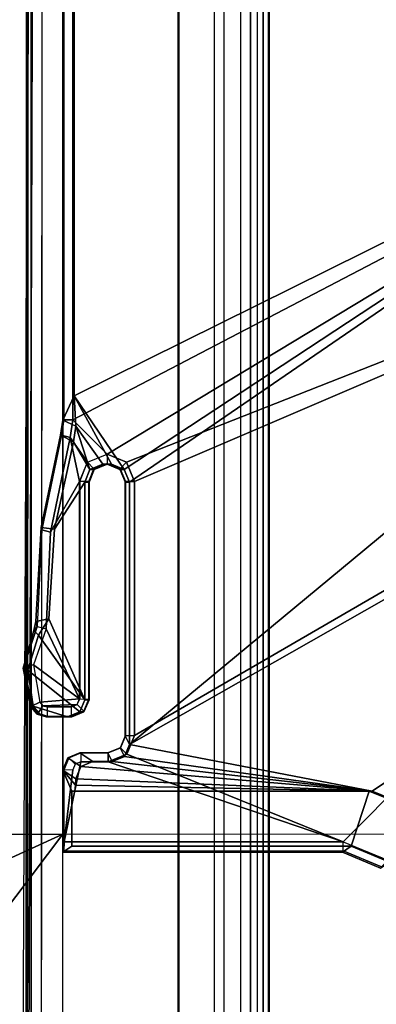
# Model space of a CAD drawing. Units: inches. Extents: x -2 to 130, y -6 to 122.
# Drawn here: x 27 to 27, y 20 to 22 of the extents above; entities that cross this region are included whole.
import ezdxf

# ---------------------------------------------------------------- set-up
doc = ezdxf.new("R2010")
doc.units = ezdxf.units.IN
doc.header["$LTSCALE"] = 0.4
doc.header["$MEASUREMENT"] = 0
for name, color, linetype in [('SEAT-BASE', 5, 'Continuous'), ('SEAT-FABRIC', 5, 'Continuous'), ('SEAT-SEATPAD', 5, 'Continuous')]:
    doc.layers.add(name, color=color, linetype=linetype)

# ---------------------------------------------------------------- blocks, each defined once
blk = doc.blocks.new('1LINO_CHAIR_STD_ARMS_1T')
at = {"layer": 'SEAT-BASE'}
for points in [[(-10.564, 8.2962, 3.6812), (-1.2252, 1.6271, 6.348), (-1.2567, 1.61, 6.4208), (-10.5961, 8.2789, 3.7558)], [(-1.2252, 1.6271, 6.348), (-1.1889, 1.7126, 4.5591), (-10.3646, 8.1882, 2.8643), (-10.564, 8.2962, 3.6812)], [(-10.5961, 8.2789, 3.7558), (-1.2567, 1.61, 6.4208), (-1.3038, 1.5544, 6.4564), (-10.6442, 8.2215, 3.7913)], [(-1.3038, 1.5544, 6.4564), (-10.6442, 8.2215, 3.7913), (-10.7601, 8.0619, 3.8045), (-1.4479, 1.356, 6.4769)], [(-1.1889, 1.7126, 4.5591), (-1.1911, 1.7095, 4.4861), (-10.2114, 8.0737, 2.8364), (-10.3646, 8.1882, 2.8643)], [(-1.4479, 1.356, 6.4769), (-10.7601, 8.0619, 3.8045), (-10.8763, 7.9021, 3.809), (-1.5925, 1.157, 6.4838)], [(-1.1959, 1.6949, 4.4547), (-10.2161, 8.0591, 2.805), (-10.2336, 8.0316, 2.7922), (-1.2131, 1.6672, 4.4418)], [(-1.1911, 1.7095, 4.4861), (-10.2114, 8.0737, 2.8364), (-10.2161, 8.0591, 2.805), (-1.1959, 1.6949, 4.4547)], [(-1.9605, 0.6385, 4.4418), (-1.2131, 1.6672, 4.4418), (-10.2336, 8.0316, 2.7922), (-10.8009, 7.2509, 2.7922)], [(-1.7371, 0.958, 6.4769), (-10.9924, 7.7422, 3.8045), (-10.8763, 7.9021, 3.809), (-1.5925, 1.157, 6.4838)], [(-1.8812, 0.7597, 6.4564), (-11.1083, 7.5827, 3.7913), (-10.9924, 7.7422, 3.8045), (-1.7371, 0.958, 6.4769)], [(-11.1481, 7.5192, 3.7558), (-1.9195, 0.6977, 6.4208), (-1.8812, 0.7597, 6.4564), (-11.1083, 7.5827, 3.7913)], [(-11.1546, 7.4833, 3.6812), (-1.9261, 0.6624, 6.348), (-1.9195, 0.6977, 6.4208), (-11.1481, 7.5192, 3.7558)], [(-11.1546, 7.4833, 3.6812), (-10.9903, 7.327, 2.8643), (-1.9962, 0.6015, 4.5591), (-1.9261, 0.6624, 6.348)], [(-10.9903, 7.327, 2.8643), (-10.8341, 7.2166, 2.8364), (-1.9939, 0.6046, 4.4861), (-1.9962, 0.6015, 4.5591)], [(-1.9815, 0.6136, 4.4547), (-10.8216, 7.2257, 2.805), (-10.8009, 7.2509, 2.7922), (-1.9605, 0.6385, 4.4418)], [(-1.9939, 0.6046, 4.4861), (-10.8341, 7.2166, 2.8364), (-10.8216, 7.2257, 2.805), (-1.9815, 0.6136, 4.4547)], [(-1.8195, 3.9426, 15.9144), (-1.8431, 3.8675, 15.9146), (-1.8321, 3.8411, 15.915), (-1.7409, 3.9546, 15.9157)], [(-1.8057, 3.8301, 15.9156), (-1.665, 3.9311, 15.9172), (-1.7409, 3.9546, 15.9157), (-1.8321, 3.8411, 15.915)], [(-1.8195, 3.9461, 15.3355), (-1.8209, 3.9481, 15.3759), (-1.7371, 3.9644, 15.3773), (-1.7313, 3.962, 15.337)], [(-1.8209, 3.9481, 15.3759), (-1.8195, 3.9426, 15.9144), (-1.7409, 3.9546, 15.9157), (-1.7371, 3.9644, 15.3773)], [(-1.7313, 3.962, 15.337), (-1.7294, 3.9421, 15.3184), (-1.8111, 3.9282, 15.317), (-1.8195, 3.9461, 15.3355)], [(-1.7371, 3.9644, 15.3773), (-1.7409, 3.9546, 15.9157), (-1.665, 3.9311, 15.9172), (-1.6549, 3.9415, 15.3788)], [(-1.7313, 3.962, 15.337), (-1.7371, 3.9644, 15.3773), (-1.6549, 3.9415, 15.3788), (-1.646, 3.9342, 15.3385)], [(-1.646, 3.9342, 15.3385), (-1.6512, 3.9144, 15.3198), (-1.7294, 3.9421, 15.3184), (-1.7313, 3.962, 15.337)], [(-1.8366, 3.9288, 15.9142), (-1.843, 3.9078, 15.9143), (-1.8431, 3.8675, 15.9146), (-1.8195, 3.9426, 15.9144)], [(-1.8429, 3.914, 15.3755), (-1.843, 3.9078, 15.9143), (-1.8366, 3.9288, 15.9142), (-1.837, 3.9343, 15.3756)], [(-1.8416, 3.912, 15.3358), (-1.8429, 3.914, 15.3755), (-1.837, 3.9343, 15.3756), (-1.8356, 3.9323, 15.3354)], [(-1.8215, 3.912, 15.3168), (-1.8416, 3.912, 15.3358), (-1.8356, 3.9323, 15.3354), (-1.8187, 3.9217, 15.3168)], [(-1.8356, 3.9323, 15.3354), (-1.837, 3.9343, 15.3756), (-1.8209, 3.9481, 15.3759), (-1.8195, 3.9461, 15.3355)], [(-1.837, 3.9343, 15.3756), (-1.8366, 3.9288, 15.9142), (-1.8195, 3.9426, 15.9144), (-1.8209, 3.9481, 15.3759)], [(-1.8187, 3.9217, 15.3168), (-1.8356, 3.9323, 15.3354), (-1.8195, 3.9461, 15.3355), (-1.8111, 3.9282, 15.317)], [(-1.8111, 3.9283, 15.317), (-1.8038, 3.8412, 15.3171), (-1.7294, 3.9422, 15.3184)], [(-1.6291, 3.9087, 15.918), (-1.665, 3.9311, 15.9172), (-1.8057, 3.8301, 15.9156)], [(-1.7294, 3.9422, 15.3184), (-1.8038, 3.8412, 15.3171), (-1.6512, 3.9145, 15.3198)], [(-1.6291, 3.9087, 15.918), (-1.6351, 3.9367, 15.3791), (-1.6549, 3.9415, 15.3788), (-1.665, 3.9311, 15.9172)], [(-1.646, 3.9342, 15.3385), (-1.6549, 3.9415, 15.3788), (-1.6351, 3.9367, 15.3791)], [(-1.646, 3.9342, 15.3385), (-1.6512, 3.9144, 15.3198), (-1.4404, 3.9048, 15.3235), (-1.4352, 3.9239, 15.3422)], [(-1.43, 3.9253, 15.3827), (-1.4352, 3.9239, 15.3422), (-1.646, 3.9342, 15.3385), (-1.6351, 3.9367, 15.3791)], [(-1.434, 3.896, 15.9216), (-1.43, 3.9253, 15.3827), (-1.6351, 3.9367, 15.3791), (-1.6291, 3.9087, 15.918)], [(-1.8431, 3.8675, 15.9146), (-1.843, 3.9078, 15.9143), (-1.843, 3.914, 15.3755), (-1.843, 3.8581, 15.3755)], [(-1.843, 3.914, 15.3755), (-1.8416, 3.912, 15.3358), (-1.8416, 3.8588, 15.3358), (-1.843, 3.8581, 15.3755)], [(-1.8416, 3.8588, 15.3358), (-1.8214, 3.8588, 15.3168), (-1.8215, 3.912, 15.3168), (-1.8416, 3.912, 15.3358)], [(-1.8214, 3.8589, 15.3168), (-1.8163, 3.8464, 15.3169), (-1.8187, 3.9217, 15.3168), (-1.8215, 3.9121, 15.3168)], [(-1.8187, 3.9217, 15.3168), (-1.8163, 3.8464, 15.3169), (-1.8038, 3.8412, 15.3171), (-1.8111, 3.9283, 15.317)], [(-1.6291, 3.9087, 15.918), (-1.8057, 3.8301, 15.9156), (-1.3313, 3.8302, 15.924), (-1.434, 3.896, 15.9216)], [(-1.6512, 3.9145, 15.3198), (-1.8038, 3.8412, 15.3171), (-1.3295, 3.8412, 15.3255), (-1.4404, 3.9049, 15.3235)], [(-1.4352, 3.9239, 15.3422), (-1.4404, 3.9048, 15.3235), (-1.2338, 3.8617, 15.3271), (-1.2286, 3.8806, 15.3459)], [(-1.229, 3.8827, 15.3863), (-1.2286, 3.8806, 15.3459), (-1.4352, 3.9239, 15.3422), (-1.43, 3.9253, 15.3827)], [(-1.2429, 3.8545, 15.9253), (-1.229, 3.8827, 15.3863), (-1.43, 3.9253, 15.3827), (-1.434, 3.896, 15.9216)], [(-1.4404, 3.9049, 15.3235), (-1.3295, 3.8412, 15.3255), (-1.2338, 3.8618, 15.3271)], [(-1.434, 3.896, 15.9216), (-1.3313, 3.8302, 15.924), (-1.3035, 3.8186, 15.9246), (-1.2429, 3.8545, 15.9253)], [(-2.1251, 3.248, 15.7446), (-2.1251, 3.8584, 15.7446), (-2.1381, 3.878, 15.3703), (-2.1382, 3.2676, 15.3703)], [(-2.1381, 3.878, 15.3703), (-2.1353, 3.8759, 15.3299), (-2.1353, 3.2655, 15.3299), (-2.1382, 3.2676, 15.3703)], [(-2.0049, 3.8584, 15.7467), (-1.959, 3.8779, 15.3734), (-2.1381, 3.878, 15.3703), (-2.1251, 3.8584, 15.7446)], [(-1.959, 3.8779, 15.3734), (-1.959, 3.8758, 15.333), (-2.1353, 3.8759, 15.3299), (-2.1381, 3.878, 15.3703)], [(-2.1353, 3.2655, 15.3299), (-2.1153, 3.2655, 15.3116), (-2.1153, 3.8749, 15.3116), (-2.1353, 3.8759, 15.3299)], [(-2.1353, 3.8759, 15.3299), (-2.1153, 3.8749, 15.3116), (-1.9587, 3.8561, 15.3144), (-1.959, 3.8758, 15.333)], [(-1.941, 3.7788, 15.3147), (-1.9411, 3.8385, 15.3147), (-2.1153, 3.8749, 15.3116), (-2.1153, 3.2655, 15.3116)], [(-1.9462, 3.8509, 15.3146), (-1.9587, 3.8561, 15.3144), (-2.1153, 3.8749, 15.3116), (-1.9411, 3.8385, 15.3147)], [(-1.9923, 3.8502, 15.9021), (-1.959, 3.8779, 15.3734), (-2.0049, 3.8584, 15.7467), (-2.0049, 3.8517, 15.8732)], [(-1.959, 3.8779, 15.3734), (-1.9923, 3.8502, 15.9021), (-1.9779, 3.8497, 15.9106)], [(-1.9516, 3.8387, 15.913), (-1.9326, 3.8669, 15.3739), (-1.959, 3.8779, 15.3734), (-1.9779, 3.8497, 15.9106)], [(-1.9326, 3.8669, 15.3739), (-1.9326, 3.8648, 15.3335), (-1.959, 3.8758, 15.333), (-1.959, 3.8779, 15.3734)], [(-1.9326, 3.8648, 15.3335), (-1.9462, 3.8509, 15.3146), (-1.9587, 3.8561, 15.3144), (-1.959, 3.8758, 15.333)], [(-1.9406, 3.8122, 15.9134), (-1.9217, 3.8405, 15.3741), (-1.9326, 3.8669, 15.3739), (-1.9516, 3.8387, 15.913)], [(-1.9217, 3.8405, 15.3741), (-1.9217, 3.8384, 15.3344), (-1.9326, 3.8648, 15.3335), (-1.9326, 3.8669, 15.3739)], [(-1.8431, 3.8675, 15.9146), (-1.843, 3.8581, 15.3755), (-1.832, 3.8317, 15.3757), (-1.8321, 3.8411, 15.915)], [(-1.2094, 3.8497, 15.926), (-1.1959, 3.8779, 15.3869), (-1.229, 3.8827, 15.3863), (-1.2429, 3.8545, 15.9253)], [(-1.2286, 3.8806, 15.3459), (-1.2338, 3.8617, 15.3271), (-1.1951, 3.8561, 15.3278), (-1.1954, 3.8758, 15.3465)], [(-1.1954, 3.8758, 15.3465), (-1.2286, 3.8806, 15.3459), (-1.229, 3.8827, 15.3863), (-1.1959, 3.8779, 15.3869)], [(-1.1428, 3.8531, 15.8614), (-1.1959, 3.8779, 15.3869), (-1.2094, 3.8497, 15.926)], [(-1.1428, 3.8531, 15.8614), (5.4337, 3.8531, 15.9774), (5.9137, 3.8779, 15.5123), (-1.1959, 3.8779, 15.3869)], [(5.9137, 3.8779, 15.5123), (5.9138, 3.8758, 15.4719), (-1.1954, 3.8758, 15.3465), (-1.1959, 3.8779, 15.3869)], [(-1.1954, 3.8758, 15.3465), (-1.1951, 3.8562, 15.3278), (5.9141, 3.8562, 15.4532), (5.9138, 3.8758, 15.4719)], [(-2.0049, 3.8584, 15.7467), (-2.1251, 3.8584, 15.7446), (-2.1251, 3.248, 15.7446), (-2.0049, 3.2088, 15.7467)], [(-2.0049, 3.8517, 15.8732), (-2.0049, 3.8584, 15.7467), (-2.0049, 3.2088, 15.7467), (-2.0049, 3.2026, 15.8648)], [(-1.9923, 3.8502, 15.9021), (-2.0049, 3.8517, 15.8732), (-2.0049, 3.2026, 15.8648)], [(-2.0049, 3.2026, 15.8648), (-1.9779, 3.8497, 15.9106), (-1.9923, 3.8502, 15.9021)], [(-2.0049, 3.2026, 15.8648), (-1.9516, 3.8387, 15.913), (-1.9779, 3.8497, 15.9106)], [(-1.9217, 3.8384, 15.3344), (-1.9411, 3.8384, 15.3147), (-1.9462, 3.8509, 15.3146), (-1.9326, 3.8648, 15.3335)], [(-1.843, 3.8581, 15.3755), (-1.8416, 3.8588, 15.3358), (-1.8306, 3.8324, 15.3358), (-1.832, 3.8317, 15.3757)], [(-1.8416, 3.8588, 15.3358), (-1.8214, 3.8588, 15.3168), (-1.8163, 3.8463, 15.3169), (-1.8306, 3.8324, 15.3358)], [(-1.8306, 3.8324, 15.3358), (-1.8163, 3.8463, 15.3169), (-1.8038, 3.8411, 15.3171), (-1.8042, 3.8214, 15.3364)], [(-1.2338, 3.8618, 15.3271), (-1.3295, 3.8412, 15.3255), (-1.2877, 3.8239, 15.3262)], [(-1.2094, 3.8497, 15.926), (-1.2429, 3.8545, 15.9253), (-1.3035, 3.8186, 15.9246)], [(-1.3035, 3.7441, 15.9252), (-0.4354, 2.4238, 15.8925), (-1.1428, 3.8531, 15.8614)], [(-1.292, 3.7719, 15.9252), (-1.3035, 3.7441, 15.9252), (-1.1428, 3.8531, 15.8614)], [(-1.3035, 3.8186, 15.9246), (-1.292, 3.7908, 15.925), (-1.2094, 3.8497, 15.926)], [(-1.2094, 3.8497, 15.926), (-1.292, 3.7908, 15.925), (-1.292, 3.7719, 15.9252), (-1.1428, 3.8531, 15.8614)], [(-1.2338, 3.8618, 15.3271), (-1.2877, 3.8239, 15.3262), (-1.2704, 3.7814, 15.3265), (-1.1951, 3.8562, 15.3278)], [(-1.2704, 3.7814, 15.3265), (-0.4321, 2.3926, 15.3404), (-1.1951, 3.8562, 15.3278)], [(-1.1951, 3.8562, 15.3278), (-0.4321, 2.3926, 15.3404), (5.6237, 2.3926, 15.4394), (5.9141, 3.8562, 15.4532)], [(-0.4354, 2.4238, 15.8925), (5.6087, 2.4239, 15.9991), (5.4337, 3.8531, 15.9774), (-1.1428, 3.8531, 15.8614)], [(-2.0049, 3.2026, 15.8648), (-1.9406, 3.77, 15.9137), (-1.9406, 3.8122, 15.9134), (-1.9516, 3.8387, 15.913)], [(-1.9217, 3.8384, 15.3344), (-1.9411, 3.8384, 15.3147), (-1.941, 3.7787, 15.3147), (-1.9217, 3.7787, 15.3344)], [(-1.9406, 3.77, 15.9137), (-1.9217, 3.7794, 15.3741), (-1.9217, 3.8405, 15.3741), (-1.9406, 3.8122, 15.9134)], [(-1.9217, 3.7794, 15.3741), (-1.9217, 3.8405, 15.3741), (-1.9217, 3.8384, 15.3344), (-1.9217, 3.7787, 15.3344)], [(-1.8321, 3.8411, 15.915), (-1.832, 3.8317, 15.3757), (-1.8056, 3.8207, 15.3761), (-1.8057, 3.8301, 15.9156)], [(-1.832, 3.8317, 15.3757), (-1.8306, 3.8324, 15.3358), (-1.8042, 3.8214, 15.3364), (-1.8056, 3.8207, 15.3761)], [(-1.3313, 3.8302, 15.924), (-1.8057, 3.8301, 15.9156), (-1.8056, 3.8207, 15.3761), (-1.3312, 3.8207, 15.3845)], [(-1.3295, 3.8411, 15.3255), (-1.8038, 3.8411, 15.3171), (-1.8042, 3.8214, 15.3364), (-1.3298, 3.8214, 15.3448)], [(-1.3034, 3.8092, 15.385), (-1.3035, 3.8186, 15.9246), (-1.3313, 3.8302, 15.924), (-1.3312, 3.8207, 15.3845)], [(-1.3298, 3.8214, 15.3448), (-1.3295, 3.8411, 15.3255), (-1.2877, 3.8238, 15.3262), (-1.302, 3.8099, 15.3451)], [(-1.302, 3.8099, 15.3451), (-1.2877, 3.8238, 15.3262), (-1.2704, 3.7814, 15.3265), (-1.2905, 3.7814, 15.3455)], [(-1.3312, 3.8207, 15.3845), (-1.8056, 3.8207, 15.3761), (-1.8042, 3.8214, 15.3364), (-1.3298, 3.8214, 15.3448)], [(-1.3312, 3.8207, 15.3845), (-1.3298, 3.8214, 15.3448), (-1.302, 3.8099, 15.3451), (-1.3034, 3.8092, 15.385)], [(-1.2919, 3.7814, 15.3851), (-1.292, 3.7908, 15.925), (-1.3035, 3.8186, 15.9246), (-1.3034, 3.8092, 15.385)], [(-1.3034, 3.8092, 15.385), (-1.302, 3.8099, 15.3451), (-1.2905, 3.7814, 15.3455), (-1.2919, 3.7814, 15.3851)], [(-1.292, 3.7719, 15.9252), (-1.2919, 3.7814, 15.3851), (-1.3034, 3.7535, 15.385), (-1.3035, 3.7441, 15.9252)], [(-1.2919, 3.7814, 15.3851), (-1.2905, 3.7814, 15.3455), (-1.302, 3.7528, 15.3451), (-1.3034, 3.7535, 15.385)], [(-1.302, 3.7528, 15.3451), (-1.2877, 3.7389, 15.3262), (-1.2704, 3.7814, 15.3265), (-1.2905, 3.7814, 15.3455)], [(-1.292, 3.7908, 15.925), (-1.2919, 3.7814, 15.3851), (-1.292, 3.7719, 15.9252)], [(-1.2877, 3.739, 15.3262), (-0.7272, 2.3135, 15.3356), (-0.4321, 2.3926, 15.3404), (-1.2704, 3.7814, 15.3265)], [(-2.1153, 3.2655, 15.3116), (-1.9243, 3.7384, 15.315), (-1.941, 3.7788, 15.3147)], [(-2.0049, 3.2026, 15.8648), (-1.9297, 3.7435, 15.9142), (-1.9406, 3.77, 15.9137)], [(-1.9217, 3.7787, 15.3344), (-1.941, 3.7787, 15.3147), (-1.9243, 3.7383, 15.315), (-1.9107, 3.7523, 15.3344)], [(-1.9297, 3.7435, 15.9142), (-1.9107, 3.7529, 15.3743), (-1.9217, 3.7794, 15.3741), (-1.9406, 3.77, 15.9137)], [(-1.9217, 3.7794, 15.3741), (-1.9217, 3.7787, 15.3344), (-1.9107, 3.7523, 15.3344), (-1.9107, 3.7529, 15.3743)], [(-2.1153, 3.2655, 15.3116), (-0.9433, 2.0974, 15.332), (-1.8839, 3.7217, 15.3157), (-1.9243, 3.7384, 15.315)], [(-2.0049, 3.2026, 15.8648), (-1.9032, 3.7326, 15.9147), (-1.9297, 3.7435, 15.9142)], [(-1.9032, 3.7326, 15.9147), (-1.8843, 3.742, 15.3747), (-1.9107, 3.7529, 15.3743), (-1.9297, 3.7435, 15.9142)], [(-1.9107, 3.7523, 15.3344), (-1.9243, 3.7383, 15.315), (-1.8839, 3.7216, 15.3157), (-1.8843, 3.7413, 15.335)], [(-1.9107, 3.7529, 15.3743), (-1.9107, 3.7523, 15.3344), (-1.8843, 3.7413, 15.335), (-1.8843, 3.742, 15.3747)], [(-1.3313, 3.7326, 15.9248), (-1.3312, 3.742, 15.3845), (-1.8843, 3.742, 15.3747), (-1.9032, 3.7326, 15.9147)], [(-1.3312, 3.742, 15.3845), (-1.3298, 3.7413, 15.3448), (-1.8843, 3.7413, 15.335), (-1.8843, 3.742, 15.3747)], [(-1.8839, 3.7216, 15.3157), (-1.3295, 3.7216, 15.3255), (-1.3298, 3.7413, 15.3448), (-1.8843, 3.7413, 15.335)], [(-1.3035, 3.7441, 15.9252), (-1.3034, 3.7535, 15.385), (-1.3312, 3.742, 15.3845), (-1.3313, 3.7326, 15.9248)], [(-1.3313, 3.7326, 15.9248), (-0.4354, 2.4238, 15.8925), (-1.3035, 3.7441, 15.9252)], [(-1.3312, 3.742, 15.3845), (-1.3298, 3.7413, 15.3448), (-1.302, 3.7528, 15.3451), (-1.3034, 3.7535, 15.385)], [(-1.3298, 3.7413, 15.3448), (-1.3295, 3.7216, 15.3255), (-1.2877, 3.7389, 15.3262), (-1.302, 3.7528, 15.3451)], [(-1.3295, 3.7217, 15.3255), (-0.7272, 2.3135, 15.3356), (-1.2877, 3.739, 15.3262)], [(-0.9807, 2.1089, 15.8829), (-1.9032, 3.7326, 15.9147), (-2.0049, 3.2026, 15.8648), (-1.065, 1.794, 15.8814)], [(-1.9032, 3.7326, 15.9147), (-0.7503, 2.3394, 15.8869), (-0.4354, 2.4238, 15.8925), (-1.3313, 3.7326, 15.9248)], [(-0.7503, 2.3394, 15.8869), (-1.9032, 3.7326, 15.9147), (-0.9807, 2.1089, 15.8829)], [(-1.3295, 3.7217, 15.3255), (-1.8839, 3.7217, 15.3157), (-0.9433, 2.0974, 15.332), (-0.7272, 2.3135, 15.3356)], [(-2.1698, 3.182, 15.3289), (-2.1727, 3.1842, 15.3696), (-2.1382, 3.2676, 15.3703), (-2.1353, 3.2655, 15.3299)], [(-2.1727, 3.1842, 15.3696), (-2.1597, 3.1646, 15.7439), (-2.1251, 3.248, 15.7446), (-2.1382, 3.2676, 15.3703)], [(-2.1556, 3.1681, 15.3109), (-2.1698, 3.182, 15.3289), (-2.1353, 3.2655, 15.3299), (-2.1153, 3.2655, 15.3116)], [(-0.9433, 2.0974, 15.332), (-2.1153, 3.2655, 15.3116), (-2.1556, 3.1681, 15.3109)], [(-2.0049, 3.2088, 15.7467), (-2.1251, 3.248, 15.7446), (-2.1597, 3.1646, 15.7439), (-2.0279, 3.1531, 15.7463)], [(-2.0049, 3.2026, 15.8648), (-2.0049, 3.2088, 15.7467), (-2.0279, 3.1531, 15.7463), (-2.028, 3.1469, 15.8644)], [(-1.065, 1.794, 15.8814), (-2.0049, 3.2026, 15.8648), (-2.028, 3.1469, 15.8644)]]:
    blk.add_3dface(points, dxfattribs=at)
at = {"layer": 'SEAT-FABRIC'}
for points in [[(0.3576, 3.878, 19.347), (0.3583, 4.8286, 19.41), (-2.0998, 4.7347, 18.9478), (-2.099, 3.878, 18.9027)], [(-2.099, 3.878, 18.9027), (-2.0998, 4.7347, 18.9478), (-2.4254, 4.5925, 18.8742)], [(-2.4254, 4.5925, 18.8742), (-2.5952, 4.2533, 18.8222), (-2.099, 3.878, 18.9027)], [(-2.099, 3.878, 18.9027), (-2.5952, 4.2533, 18.8222), (-2.6673, 3.878, 18.7894)], [(-2.0979, 2.1757, 18.8395), (-2.7012, 1.9397, 18.7176), (-2.6673, 3.878, 18.7894), (-2.099, 3.878, 18.9027)], [(0.3602, 2.1187, 19.2675), (0.3576, 3.878, 19.347), (-2.099, 3.878, 18.9027), (-2.0979, 2.1757, 18.8395)]]:
    blk.add_3dface(points, dxfattribs=at)
at = {"layer": 'SEAT-SEATPAD'}
for points in [[(-3.9127, 4.0157, 15.0492), (8.1811, 3.973, 15.2597), (8.1581, 3.9173, 15.2593), (-3.899, 3.9713, 15.0494)], [(8.5847, 3.9567, 16.0417), (8.5857, 3.9452, 16.0695), (-4.1029, 3.9479, 15.8515), (-4.1002, 3.9577, 15.8298)], [(-4.1002, 3.9577, 15.8298), (-3.9425, 3.9567, 15.2176), (8.2361, 3.9567, 15.4296), (8.5847, 3.9567, 16.0417)], [(-3.9425, 3.9567, 15.2176), (-3.9414, 3.6244, 15.1757), (8.1968, 3.6243, 15.387), (8.1968, 3.9175, 15.3895)], [(8.1968, 3.9175, 15.3895), (8.2108, 3.9475, 15.4038), (-3.9425, 3.9567, 15.2176)], [(-3.9425, 3.9567, 15.2176), (8.2108, 3.9475, 15.4038), (8.2361, 3.9567, 15.4296)], [(8.1581, 3.9173, 15.2593), (-3.899, 3.9713, 15.0494), (-3.8991, 3.6259, 15.0494), (8.1581, 3.6259, 15.2593)], [(-4.1029, 3.9479, 15.8515), (8.5857, 3.9452, 16.0695), (8.5897, 3.9177, 16.0811), (-4.104, 3.926, 15.86)], [(-4.6566, 3.9265, 15.8505), (-4.725, 0, 15.8698), (9.1976, 0, 16.1077), (8.5897, 3.9177, 16.0811)], [(8.1968, 3.6243, 15.387), (-3.9414, 3.6244, 15.1757), (-3.915, 3.526, 15.1753), (8.1704, 3.5259, 15.3857)], [(-3.8991, 3.6259, 15.0494), (8.1581, 3.6259, 15.2593), (8.137, 3.5472, 15.2589), (-3.878, 3.5472, 15.0498)], [(8.137, 3.5472, 15.2589), (-3.878, 3.5472, 15.0498), (-3.8203, 3.4895, 15.0508), (8.0794, 3.4895, 15.2579)], [(-3.915, 3.526, 15.1753), (8.1704, 3.5259, 15.3857), (8.0984, 3.4539, 15.3838), (-3.843, 3.4539, 15.176)], [(-3.8203, 3.4895, 15.0508), (8.0794, 3.4895, 15.2579), (8.0007, 3.4684, 15.2565), (-3.7416, 3.4684, 15.0522)], [(8.0005, 3.4408, 15.2678), (-3.7418, 3.4408, 15.0635), (-3.7416, 3.4684, 15.0522), (8.0007, 3.4684, 15.2565)], [(8.0984, 3.4539, 15.3838), (-3.843, 3.4539, 15.176), (-3.7446, 3.4276, 15.1774), (8, 3.4276, 15.3818)], [(8, 3.4291, 15.2952), (-3.7423, 3.4291, 15.0908), (-3.7418, 3.4408, 15.0635), (8.0005, 3.4408, 15.2678)], [(8, 3.4291, 15.2952), (8, 3.4276, 15.3818), (-3.7446, 3.4276, 15.1774), (-3.7423, 3.4291, 15.0908)]]:
    blk.add_3dface(points, dxfattribs=at)

msp = doc.modelspace()

# ---------------------------------------------------------------- block references
at = {"rotation": 90}
msp.add_blockref('1LINO_CHAIR_STD_ARMS_1T', (30.6053, 22.1957), dxfattribs=at)

doc.saveas('drawing.dxf')
